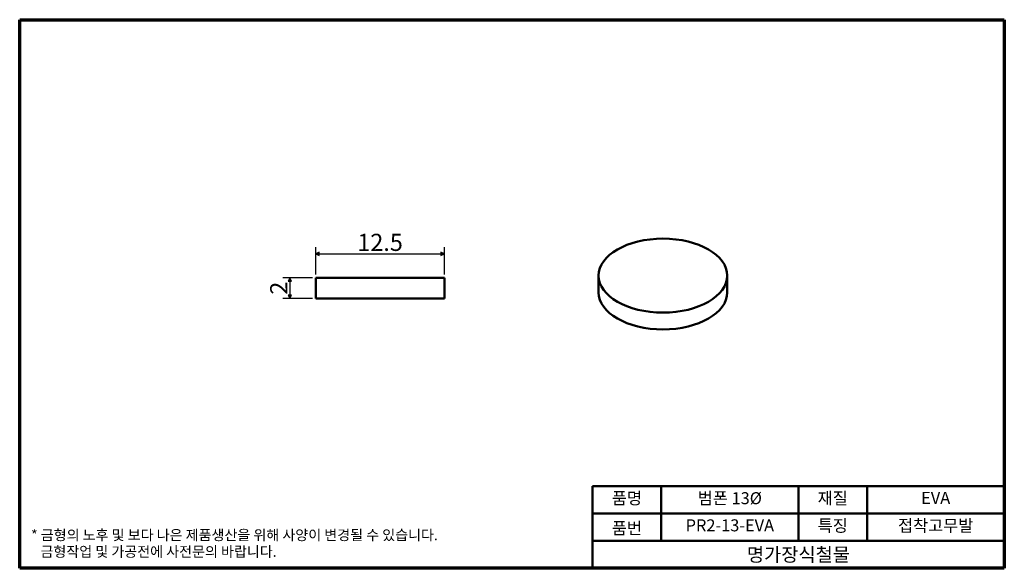
# Model space of a CAD drawing. Units: millimetres. Extents: x 1.7 to 97.3, y 1.7 to 55.
import ezdxf

# ---------------------------------------------------------------- set-up
doc = ezdxf.new("R2010")
doc.units = ezdxf.units.MM
doc.header["$LTSCALE"] = 0.333333
doc.layers.get('0').update_dxf_attribs({"color": 3})
for name, color, linetype, lineweight in [('경계(ISO)', 7, 'Continuous', 70), ('외형선(ISO)', 7, 'Continuous', 50), ('제목(ISO)', 7, 'Continuous', 50), ('치수(ISO)', 1, 'Continuous', 25)]:
    doc.layers.add(name, color=color, linetype=linetype, lineweight=lineweight)
doc.styles.add('주 텍스트 (ISO)', font='NanumGothic.ttf')
doc.styles.add('지선', font='NanumGothic.ttf')
doc.dimstyles.new('기본값 (ISO)', dxfattribs={"dimscale": 0.333333, "dimtxt": 5, "dimasz": 1, "dimexe": 2, "dimexo": 1, "dimgap": 0.5, "dimtad": 1, "dimrnd": 1e-08, "dimdsep": 46, "dimtxsty": '주 텍스트 (ISO)', "dimblk": 'Filled-1', "dimcen": 0.09, "dimdle": 10, "dimclrd": 7, "dimclre": 7, "dimclrt": 7, "dimazin": 2, "dimtfac": 0.5, "dimtmove": 0, "dimatfit": 3, "dimldrblk": 'Filled-1', "dimfxl": 1, "dimtolj": 1, "dimlwd": -1, "dimlwe": -1, "dimarcsym": 0})

# ---------------------------------------------------------------- blocks, each defined once
blk = doc.blocks.new('Filled-1')
at = {"color": 0}
for p, q in [((0, 0), (-1, 0.5)), ((-1, 0.5), (-1, -0.5)), ((-1, 0), (0, 0)), ((-1, -0.5), (0, 0))]:
    blk.add_line(p, q, dxfattribs=at)
at = {"color": 0, "flags": 128}
blk.add_lwpolyline([(-1, -0.5), (0, 0), (-1, 0.5), (-1, -0.5)], dxfattribs=at)
at = {"color": 0}
blk.add_solid([(-1, -0.5), (0, 0), (-1, 0.5), (-1, -0.5)], dxfattribs=at)
blk = doc.blocks.new('*D5')
at = {"layer": 'Defpoints', "color": 0}
for p in [(30.434, 29.902), (27.903, 27.902), (30.434, 27.902)]:
    blk.add_point(p, dxfattribs=at)
at = {"layer": '치수(ISO)', "color": 7}
for p, q in [((30.101, 29.902), (27.237, 29.902)), ((27.903, 29.569), (27.903, 28.235)), ((30.101, 27.902), (27.237, 27.902))]:
    blk.add_line(p, q, dxfattribs=at)
at = {"layer": '치수(ISO)', "color": 7, "xscale": 0.3333333333333333, "yscale": 0.3333333333333333, "zscale": 0.3333333333333333}
for p, rotation in [((27.903, 29.902), 90), ((27.903, 27.902), 270)]:
    blk.add_blockref('Filled-1', p, dxfattribs=dict(at, rotation=rotation))
at = {"layer": '치수(ISO)', "color": 7, "insert": (26.838, 28.902), "char_height": 1.6667, "attachment_point": 5, "rotation": 90, "style": '주 텍스트 (ISO)'}
blk.add_mtext('\\A1;2', dxfattribs=at)
blk = doc.blocks.new('*D6')
at = {"layer": 'Defpoints', "color": 0}
for p in [(42.934, 32.235), (30.434, 29.902), (42.934, 29.902)]:
    blk.add_point(p, dxfattribs=at)
at = {"layer": '치수(ISO)', "color": 7}
for p, q in [((30.434, 30.235), (30.434, 32.902)), ((42.934, 30.235), (42.934, 32.902)), ((30.768, 32.235), (42.601, 32.235))]:
    blk.add_line(p, q, dxfattribs=at)
at = {"layer": '치수(ISO)', "color": 7, "xscale": 0.3333333333333333, "yscale": 0.3333333333333333, "zscale": 0.3333333333333333, "rotation": 180}
blk.add_blockref('Filled-1', (30.434, 32.235), dxfattribs=at)
at = {"layer": '치수(ISO)', "color": 7, "xscale": 0.3333333333333333, "yscale": 0.3333333333333333, "zscale": 0.3333333333333333}
blk.add_blockref('Filled-1', (42.934, 32.235), dxfattribs=at)
at = {"layer": '치수(ISO)', "color": 7, "insert": (36.684, 33.352), "char_height": 1.6667, "attachment_point": 5, "style": '주 텍스트 (ISO)'}
blk.add_mtext('\\A1;12.5', dxfattribs=at)
blk = doc.blocks.new('제목 블록 기본1')
at = {"layer": '제목(ISO)'}
for p, q in [((83.32, 71.15), (83.32, 95.15)), ((83.32, 95.15), (203.32, 95.15)), ((103.32, 95.15), (103.32, 79.15)), ((143.32, 95.15), (143.32, 79.15)), ((163.32, 95.15), (163.32, 79.15)), ((203.32, 95.15), (203.32, 71.15)), ((83.32, 87.15), (203.32, 87.15)), ((83.32, 79.15), (203.32, 79.15)), ((203.32, 71.15), (83.32, 71.15))]:
    blk.add_line(p, q, dxfattribs=at)
at = {"layer": '제목(ISO)', "attachment_point": 5, "style": '지선'}
for s, insert, char_height in [('품명', (93.32, 91.15), 3.5), ('범폰 13Ø', (123.32, 91.15), 3.5), ('재질', (153.32, 91.15), 3.5), ('EVA', (183.32, 91.25), 3.5), ('품번', (93.32, 82.4), 3.5), ('PR2-13-EVA', (123.32, 83.23), 3.5), ('특징', (153.32, 83.15), 3.5), ('\\f나눔고딕|b0|i0;\\H4.0000;명가장식철물', (143.32, 75.15), 4)]:
    blk.add_mtext(s, dxfattribs=dict(at, insert=insert, char_height=char_height))
at = {"layer": '제목(ISO)', "insert": (183.32, 83.15), "char_height": 3.5, "width": 35.7058, "attachment_point": 5, "style": '지선'}
blk.add_mtext('접착고무발', dxfattribs=at)
blk = doc.blocks.new('경계 용지5-a4')
at = {"layer": '경계(ISO)'}
for p, q in [((5, 165), (292, 165)), ((5, 5), (5, 165)), ((292, 165), (292, 5)), ((292, 5), (5, 5))]:
    blk.add_line(p, q, dxfattribs=at)
at = {"layer": '경계(ISO)', "color": 7, "insert": (8.32, 12.29), "char_height": 3, "attachment_point": 4, "line_spacing_factor": 0.967965, "style": '주 텍스트 (ISO)'}
blk.add_mtext('\\f나눔고딕|b0|i0;\\H3.0000;* 금형의 노후 및 보다 나은 제품생산을 위해 사양이 변경될 수 있습니다.\\P   금형작업 및 가공전에 사전문의 바랍니다.', dxfattribs=at)

msp = doc.modelspace()

# ---------------------------------------------------------------- linework, layer by layer
at = {"layer": '외형선(ISO)'}
for p, q in [((42.934, 29.902), (30.434, 29.902)), ((30.434, 27.902), (30.434, 29.902)), ((42.934, 27.902), (42.934, 29.902)), ((57.918, 28.486), (57.918, 30.121)), ((70.418, 28.486), (70.418, 30.121)), ((30.434, 27.902), (42.934, 27.902))]:
    msp.add_line(p, q, dxfattribs=at)
msp.add_ellipse((64.168, 30.121), major_axis=(6.25, 0), ratio=0.575862, dxfattribs=at)
msp.add_ellipse((64.168, 28.486), major_axis=(6.25, 0), ratio=0.575862, start_param=3.141593, end_param=6.283185, dxfattribs=at)

# ---------------------------------------------------------------- block references
at = {"xscale": 0.3333333333333333, "yscale": 0.3333333333333333, "zscale": 0.3333333333333333}
for name, p in [('경계 용지5-a4', (0, 0)), ('제목 블록 기본1', (29.558, -22.05))]:
    msp.add_blockref(name, p, dxfattribs=at)

# ---------------------------------------------------------------- dimensions: what is measured, and where the dimension line sits
at = {"layer": '치수(ISO)', "color": 7}
for base, p2, angle, picture, middle in [((42.934, 32.235), (42.934, 29.902), 180, '*D6', (36.684, 32.235)), ((27.903, 27.902), (30.434, 27.902), 270, '*D5', (27.903, 28.902))]:
    dim = msp.add_linear_dim(base=base, p1=(30.434, 29.902), p2=p2, angle=angle, dimstyle='기본값 (ISO)', override={"dimdec": 2, "dimtp": 0, "dimtm": 0, "dimtdec": 2, "dimtofl": 0, "dimatfit": 1}, dxfattribs=at)
    dim.commit()
    dim.dimension.update_dxf_attribs({"geometry": picture, "text_midpoint": middle, "dimtype": 160})

doc.saveas('drawing.dxf')
